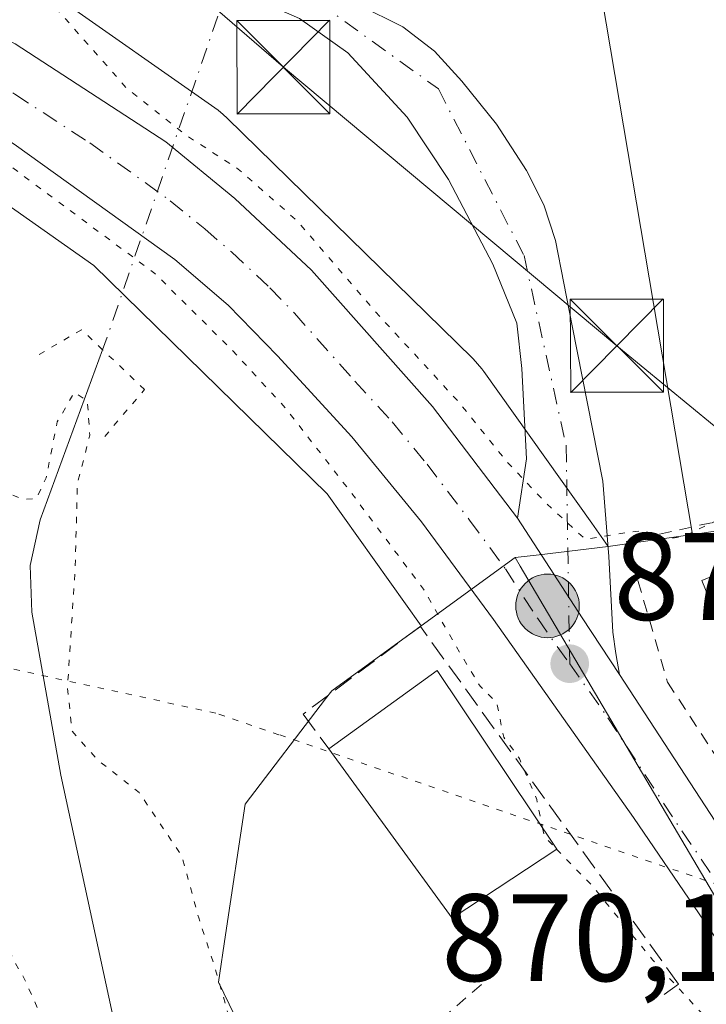
# Model space of a CAD drawing. Units: metres. Extents: x 630754 to 634198, y 4759754 to 4762133.
# Drawn here: x 632477 to 632532, y 4760011 to 4760091 of the extents above; entities that cross this region are included whole.
import ezdxf

# ---------------------------------------------------------------- set-up
doc = ezdxf.new("R2010")
doc.units = ezdxf.units.M
doc.header["$MEASUREMENT"] = 0
for name, pattern in [('DGN Style 2', [1.6480167562047852, 0.988810053722871, -0.6592067024819142]), ('DGN Style 3', [2.307223458686699, 1.648016756204785, -0.6592067024819142]), ('DGN Style 4', [2.6384748266838614, 1.318413404963828, -0.6592067024819142, 0.001648016756204785, -0.6592067024819142]), ('DGN Style 5', [1.1536117293433497, 0.4944050268614355, -0.6592067024819142])]:
    doc.linetypes.add(name, pattern=pattern)
for name, color, linetype, lineweight in [('Alambrada', 7, 'DGN Style 2', 0), ('Arbolado forestal CxS', 92, 'Continuous', 0), ('Carretera de calzada única Cxs', 7, 'Continuous', 13), ('Carretera de calzada única eje', 7, 'DGN Style 4', 0), ('Cima', 7, 'Continuous', 0), ('Corriente natural lineal', 142, 'Continuous', 13), ('Corriente natural lineal oculto', 9, 'DGN Style 4', 13), ('Curva de nivel normal depresión', 30, 'DGN Style 5', 0), ('Edificación Cxs', 1, 'Continuous', 13), ('Instalación de energía eléctrica Cxs', 135, 'Continuous', 0), ('Municipio CxS', 4, 'Continuous', 0), ('Muro lineal', 1, 'DGN Style 3', 13), ('Núcleo urbano CxS', 7, 'Continuous', 0), ('Pastizal CxS', 92, 'Continuous', 0), ('Prado CxS', 92, 'Continuous', 0), ('Puente lineal', 2, 'DGN Style 5', 0), ('Punto de cota en terreno', 7, 'Continuous', 0), ('Punto kilométrico de carretera', 7, 'Continuous', 0), ('Rótulo de punto de cota en terreno', 7, 'Continuous', 0), ('Tendido', 6, 'Continuous', 0), ('Torre de tendido puntual', 7, 'Continuous', 0), ('Vía pecuaria eje', 92, 'DGN Style 5', 0)]:
    doc.layers.add(name, color=color, linetype=linetype, lineweight=lineweight)
doc.styles.add('Style-Arial', font='txt')

# ---------------------------------------------------------------- blocks, each defined once
blk = doc.blocks.new('5PATER')
at = {"layer": 'Instalación de energía eléctrica Cxs', "linetype": 'Continuous', "lineweight": 0}
h = blk.add_hatch(color=51, dxfattribs=at)
edge = h.paths.add_edge_path()
edge.add_ellipse((0, 0), major_axis=(-0.1095731443231308, -0.1110710700762829), ratio=0.9994222409660322, start_angle=0, end_angle=360)
blk = doc.blocks.new('5HITCA')
at = {"layer": 'Municipio CxS', "linetype": 'Continuous', "lineweight": 0}
h = blk.add_hatch(color=1, dxfattribs=at)
edge = h.paths.add_edge_path()
edge.add_arc((0, 0), 0.2558578010358639, 0, 360)
at = {"layer": 'Municipio CxS', "color": 7, "linetype": 'Continuous', "lineweight": 0}
blk.add_circle((0, 0), 0.2558578010358639, dxfattribs=at)
blk = doc.blocks.new('5TTEND')
at = {"layer": 'Cima', "color": 7, "linetype": 'Continuous', "lineweight": 0}
for p, q in [((-0.375, 0.3754), (0.375, -0.3746)), ((0.3720000000000001, 0.3784000000000001), (-0.3720000000000001, -0.3776))]:
    blk.add_line(p, q, dxfattribs=at)
at = {"layer": 'Cima', "color": 7, "linetype": 'Continuous', "lineweight": 0, "flags": 128}
blk.add_lwpolyline([(-0.375, -0.3746), (0.375, -0.3746), (0.375, 0.3754), (-0.375, 0.3754), (-0.3720000000000001, -0.3776)], dxfattribs=at)

msp = doc.modelspace()

# ---------------------------------------------------------------- linework, layer by layer
at = {"layer": 'Alambrada', "color": 7, "linetype": 'DGN Style 2', "lineweight": 0, "extrusion": (-0.07360623860684602, -0.06358101613980459, 0.9952585473256594), "elevation": -348339.1439730126, "flags": 128}
msp.add_lwpolyline([(-3188728.563274993, 3573301.079063381), (-3188728.563274993, 3573282.557443521)], dxfattribs=at)
at = {"layer": 'Alambrada', "color": 7, "linetype": 'DGN Style 2', "lineweight": 0}
msp.add_polyline3d([(632545.5401, 4760053.050100001, 871.3494000000064), (632525.8201000001, 4760048.720100001, 870.7378999999928), (632529.1300999997, 4760037.380100001, 870.7412000000041), (632544.2500999998, 4760014.220100001, 871.2026999999945)], dxfattribs=at)
at = {"layer": 'Arbolado forestal CxS', "color": 92, "linetype": 'Continuous', "lineweight": 0}
for points in [[(632509.2808999997, 4760041.9027, 869.1609000000027), (632501.7138999999, 4760052.544700001, 868.829199999993), (632482.9256999996, 4760070.9439, 869.1111999999995), (632471.3664999995, 4760079.0789, 869.5800000000017), (632457.8552999999, 4760084.794700001, 870.0571999999958), (632443.5544999996, 4760088.583900001, 870.6496999999945), (632426.2478999998, 4760090.6077, 871.6073999999935), (632411.3038999997, 4760089.1009, 872.6732000000047), (632401.9045000002, 4760087.040300001, 873.3476999999986), (632393.3205000004, 4760085.1569, 873.922399999996), (632363.5538999997, 4760077.291099999, 875.530899999998), (632363.4029000001, 4760077.252900001, 875.5387999999948), (632334.3324999996, 4760070.173699999, 876.0347999999941), (632334.0000999998, 4760070.100099999, 876.0486999999995), (632333.4835000001, 4760070.014900001, 876.066300000006), (632333.4753000002, 4760070.013699999, 876.0665000000008), (632323.2947000006, 4760068.684699999, 875.8165000000008)], [(632334.3324999996, 4760070.173699999, 876.0347999999941), (632363.4029000001, 4760077.252900001, 875.5387999999948), (632363.5538999997, 4760077.291099999, 875.530899999998), (632393.3205000004, 4760085.1569, 873.922399999996), (632401.9045000002, 4760087.040300001, 873.3476999999986), (632411.3038999997, 4760089.1009, 872.6732000000047), (632426.2478999998, 4760090.6077, 871.6073999999935), (632443.5544999996, 4760088.583900001, 870.6496999999945), (632457.8552999999, 4760084.794700001, 870.0571999999958), (632471.3664999995, 4760079.0789, 869.5800000000017), (632482.9256999996, 4760070.9439, 869.1111999999995), (632501.7138999999, 4760052.544700001, 868.829199999993), (632509.2808999997, 4760041.9027, 869.1609000000027), (632502.0789000001, 4760036.666300001, 866.7777999999963), (632501.5859000003, 4760036.019099999, 866.6762000000017), (632495.1237000005, 4760027.5363, 865.4471000000049), (632493.5311000004, 4760017.015900001, 864.8757000000041), (632492.9528999999, 4760013.1965, 864.5675000000047), (632499.9079, 4759998.8519, 865.4760999999999), (632514.4955000002, 4759973.3201, 866.2839999999997), (632520.7688999996, 4759962.340299999, 866.7462999999989), (632541.1952999998, 4759938.435699999, 868.0108999999939)], [(632509.2808999997, 4760041.9027, 869.1609000000027), (632502.0789000001, 4760036.666300001, 866.7777999999963), (632501.5859000003, 4760036.019099999, 866.6762000000017), (632495.1237000005, 4760027.5363, 865.4471000000049), (632493.5311000004, 4760017.015900001, 864.8757000000041), (632492.9528999999, 4760013.1965, 864.5675000000047), (632499.9079, 4759998.8519, 865.4760999999999), (632514.4955000002, 4759973.3201, 866.2839999999997), (632520.7688999996, 4759962.340299999, 866.7462999999989), (632541.1952999998, 4759938.435699999, 868.0108999999939), (632555.5393000003, 4759920.6183, 868.2370999999986), (632582.9212999997, 4759889.759099999, 869.1772999999957), (632589.4424999999, 4759894.973099999, 870.3779999999971), (632601.1775000002, 4759888.456499999, 869.9964000000037), (632605.5231, 4759882.803900001, 869.9758000000003), (632594.6562999999, 4759870.2005, 868.5576000000001), (632591.8633000003, 4759861.0251, 868.311400000006), (632591.6127000004, 4759860.202099999, 868.245299999995), (632590.3101000005, 4759851.944499999, 867.338699999993), (632593.7874999996, 4759839.775699999, 867.5820999999996), (632603.7821000004, 4759835.863500001, 868.2535000000062)]]:
    msp.add_polyline3d(points, dxfattribs=at)
at = {"layer": 'Carretera de calzada única Cxs', "color": 7, "linetype": 'Continuous', "lineweight": 13, "extrusion": (-0.8360279473968396, -0.5421804408800472, 0.08424749669007996), "elevation": -3109534.978718676, "flags": 128}
msp.add_lwpolyline([(-3649571.689038964, 263778.1231468159), (-3649562.116944314, 263778.1469313733), (-3649556.647392056, 263778.3370071191)], dxfattribs=at)
msp.add_lwpolyline([(-3649571.689038964, 263778.1231468159), (-3649562.116944314, 263778.1469313733), (-3649556.647392056, 263778.3370071191)], dxfattribs=at)
at = {"layer": 'Carretera de calzada única Cxs', "color": 7, "linetype": 'Continuous', "lineweight": 13}
for points in [[(632517.0500999996, 4760050.590100001, 869.8172000000051), (632517.7600999996, 4760055.360099999, 869.7614999999934), (632517.3901000004, 4760062.6501, 869.5155999999989), (632516.9801000003, 4760066.290100001, 869.8686000000017), (632515.0701000001, 4760071.050100001, 870.1762000000017), (632511.4801000003, 4760077.880100001, 869.4017000000023), (632508.1601, 4760082.890100001, 869.637600000002), (632503.3901000004, 4760088.0801, 869.6165000000037), (632499.4801000003, 4760090.840100001, 870.2565999999933), (632494.3201000001, 4760093.130100001, 870.3473999999987), (632467.4200999998, 4760103.040100001, 870.4272999999957), (632456.6001000004, 4760106.4901, 871.4712000000001), (632450.0500999996, 4760109.0101, 870.829199999993), (632447.7301000003, 4760109.4001, 871.5540000000037), (632437.6700999998, 4760109.590100001, 871.263300000006), (632432.8000999996, 4760108.9001, 871.2535999999964), (632423.2600999996, 4760106.6501, 872.9456999999967), (632418.8901000004, 4760104.790100001, 872.2655999999989), (632412.4600999998, 4760100.5601, 872.5895000000019)], [(632412.4600999998, 4760100.5601, 872.5895000000019), (632417.7500999998, 4760101.110099999, 872.2658999999985), (632427.0701000001, 4760101.800100001, 871.8522999999988), (632431.3201000001, 4760101.5701, 871.619000000006), (632439.2600999996, 4760100.5001, 871.2982000000047), (632448.8201000001, 4760098.9801, 870.9268000000012), (632455.1700999998, 4760097.2401, 870.7630999999965), (632471.3000999996, 4760091.5101, 871.1278000000021), (632476.6001000004, 4760088.8101, 870.7008999999963), (632488.7100999998, 4760080.9101, 870.4922999999982), (632494.2801000001, 4760076.340100001, 870.1919000000053), (632500.4600999998, 4760070.5801, 869.7179999999935), (632510.1901000004, 4760059.590100001, 869.813500000004), (632517.0500999996, 4760050.590100001, 869.8172000000051)], [(632439.2600999996, 4760100.5001, 871.2982000000047), (632448.8201000001, 4760098.9801, 870.9268000000012), (632455.1700999998, 4760097.2401, 870.7630999999965), (632471.3000999996, 4760091.5101, 871.1278000000021), (632476.6001000004, 4760088.8101, 870.7008999999963), (632488.7100999998, 4760080.9101, 870.4922999999982), (632494.2801000001, 4760076.340100001, 870.1919000000053), (632500.4600999998, 4760070.5801, 869.7179999999935), (632510.1901000004, 4760059.590100001, 869.813500000004), (632517.0500999996, 4760050.590100001, 869.8172000000051), (632522.2600999996, 4760042.5601, 869.8408999999956), (632525.2495999997, 4760037.979800001, 870.0302999999985), (632534.1700999998, 4760024.3101, 870.1946000000027), (632545.8701, 4760007.720100001, 870.5561000000017), (632552.4401000004, 4759998.860099999, 870.5492999999988), (632558.0138999998, 4759991.0867, 870.8390000000073), (632562.0429999996, 4759985.467700001, 870.8954999999987), (632563.9101, 4759982.863800001, 870.9588999999978), (632597.8000999996, 4759935.600099999, 872.7084000000032)], [(632491.4200999998, 4760098.8101, 872.4581999999937), (632493.4801000003, 4760097.630100001, 871.6064999999944), (632500.6601, 4760093.710100001, 871.2400999999956), (632504.2301000003, 4760091.960100001, 870.7130999999937), (632507.8201000001, 4760090.1801, 870.7532000000066), (632510.3501000004, 4760088.220100001, 872.3007000000072), (632512.5701000001, 4760085.8101, 872.9866000000038), (632515.3501000004, 4760082.340100001, 871.4667000000045), (632517.7600999996, 4760078.590100001, 870.9174000000058), (632519.1700999998, 4760075.840100001, 871.0610000000015), (632520.1001000004, 4760072.960100001, 870.9260000000068), (632520.7801000001, 4760069.520099999, 870.8868999999978), (632521.4401000004, 4760066.090100001, 870.8151999999973), (632522.6700999998, 4760059.8301, 870.6622999999963), (632523.9101, 4760053.5601, 870.7792999999948), (632524.4101, 4760047.4901, 870.2841999999946), (632524.7301000003, 4760041.4001, 870.0391999999993), (632524.9600999998, 4760039.6801, 870.0344999999943), (632525.2495999997, 4760037.979800001, 870.0302999999985)], [(632587.4101, 4759941.840100001, 872.3816999999982), (632581.2301000003, 4759949.7401, 872.2121999999945), (632567.0301000001, 4759969.9301, 871.9026000000014), (632542.4200999998, 4760003.520099999, 870.0305999999982), (632534.9101, 4760013.9901, 869.9694000000019), (632526.3901000004, 4760026.460100001, 869.9729999999981), (632515.1001000004, 4760042.420100001, 869.8613999999944), (632509.3201000001, 4760050.290100001, 870.6533000000054), (632503.7100999998, 4760057.140100001, 870.9639000000025), (632497.7100999998, 4760063.670100001, 871.0948999999965), (632493.7500999998, 4760067.7401, 869.6031999999979), (632489.4600999998, 4760071.4301, 869.5121000000073), (632476.5100999996, 4760080.7301, 869.7048999999971), (632471.5500999996, 4760083.790100001, 869.8500000000058), (632466.2600999996, 4760086.220100001, 869.9858999999997), (632452.8000999996, 4760090.9901, 870.5212000000029), (632438.9200999998, 4760094.2401, 870.9691000000021), (632432.0301000001, 4760094.7301, 871.3197999999975), (632424.7100999998, 4760095.190099999, 871.748900000006), (632417.4200999998, 4760094.6601, 872.2005000000064), (632414.8557000002, 4760094.311799999, 872.3638999999966)], [(632587.4101, 4759941.840100001, 872.3816999999982), (632581.2301000003, 4759949.7401, 872.2121999999945), (632567.0301000001, 4759969.9301, 871.9026000000014), (632542.4200999998, 4760003.520099999, 870.0305999999982), (632534.9101, 4760013.9901, 869.9694000000019), (632526.3901000004, 4760026.460100001, 869.9729999999981), (632515.1001000004, 4760042.420100001, 869.8613999999944), (632509.3201000001, 4760050.290100001, 870.6533000000054), (632503.7100999998, 4760057.140100001, 870.9639000000025), (632497.7100999998, 4760063.670100001, 871.0948999999965), (632493.7500999998, 4760067.7401, 869.6031999999979), (632489.4600999998, 4760071.4301, 869.5121000000073), (632476.5100999996, 4760080.7301, 869.7048999999971), (632471.5500999996, 4760083.790100001, 869.8500000000058), (632466.2600999996, 4760086.220100001, 869.9858999999997), (632452.8000999996, 4760090.9901, 870.5212000000029), (632438.9200999998, 4760094.2401, 870.9691000000021)], [(632504.2301000003, 4760091.960100001, 870.7130999999937), (632507.8201000001, 4760090.1801, 870.7532000000066), (632510.3501000004, 4760088.220100001, 872.3007000000072), (632512.5701000001, 4760085.8101, 872.9866000000038), (632515.3501000004, 4760082.340100001, 871.4667000000045), (632517.7600999996, 4760078.590100001, 870.9174000000058), (632519.1700999998, 4760075.840100001, 871.0610000000015), (632520.1001000004, 4760072.960100001, 870.9260000000068), (632520.7801000001, 4760069.520099999, 870.8868999999978), (632521.4401000004, 4760066.090100001, 870.8151999999973), (632522.6700999998, 4760059.8301, 870.6622999999963), (632523.9101, 4760053.5601, 870.7792999999948), (632524.4101, 4760047.4901, 870.2841999999946), (632524.7301000003, 4760041.4001, 870.0391999999993), (632524.9600999998, 4760039.6801, 870.0344999999943), (632525.2495999997, 4760037.979800001, 870.0302999999985), (632522.2600999996, 4760042.5601, 869.8408999999956), (632517.0500999996, 4760050.590100001, 869.8172000000051), (632517.7600999996, 4760055.360099999, 869.7614999999934), (632517.3901000004, 4760062.6501, 869.5155999999989), (632516.9801000003, 4760066.290100001, 869.8686000000017), (632515.0701000001, 4760071.050100001, 870.1762000000017), (632511.4801000003, 4760077.880100001, 869.4017000000023), (632508.1601, 4760082.890100001, 869.637600000002), (632503.3901000004, 4760088.0801, 869.6165000000037), (632499.4801000003, 4760090.840100001, 870.2565999999933)], [(632525.2495999997, 4760037.979800001, 870.0302999999985), (632534.1700999998, 4760024.3101, 870.1946000000027), (632545.8701, 4760007.720100001, 870.5561000000017), (632552.4401000004, 4759998.860099999, 870.5492999999988), (632558.0138999998, 4759991.0867, 870.8390000000073)]]:
    msp.add_polyline3d(points, dxfattribs=at)
at = {"layer": 'Carretera de calzada única eje', "color": 7, "linetype": 'DGN Style 4', "lineweight": 0}
for points in [[(632489.5800999999, 4760097.0601, 870.3968000000023), (632500.9101, 4760092.220100001, 870.377099999998), (632510.6700999998, 4760085.170100001, 871.4263000000066), (632517.5701000001, 4760071.7501, 869.7378999999928), (632520.9600999998, 4760056.4301, 870.2344000000012), (632521.2500999998, 4760038.850099999, 869.8448000000062)], [(632443.8701, 4760096.600099999, 871.001099999994), (632450.8201000001, 4760094.9801, 870.7222999999941), (632453.9801000003, 4760094.100099999, 870.6233999999969), (632460.7100999998, 4760091.7301, 870.4331999999995), (632468.7801000001, 4760088.850099999, 870.3533000000025), (632471.4200999998, 4760087.6501, 870.2317000000039), (632474.0701000001, 4760086.300100001, 870.1487999999954), (632476.5500999996, 4760084.7601, 870.0703999999969), (632482.6001000004, 4760080.8201, 869.8861999999936), (632489.0800999999, 4760076.170100001, 869.8396000000067), (632491.8701, 4760073.890100001, 869.792100000006), (632494.0100999996, 4760072.040100001, 869.7565999999933), (632497.1001000004, 4760069.1601, 869.745299999995), (632499.0800999999, 4760067.110099999, 869.8301999999967), (632503.9401000004, 4760061.630100001, 869.8781000000017), (632506.9600999998, 4760058.360099999, 869.8580999999976), (632509.7600999996, 4760054.9301, 869.9955999999949), (632513.1901000004, 4760050.4301, 869.7774999999965), (632516.0701000001, 4760046.5001, 869.8083000000044), (632518.6700999998, 4760042.4901, 869.8325000000042), (632521.2500999998, 4760038.850099999, 869.8448000000062)], [(632521.2500999998, 4760038.850099999, 869.8448000000062), (632524.3201000001, 4760034.5101, 870.0203000000038), (632530.2801000001, 4760025.380100001, 869.9826999999933), (632534.5500999996, 4760019.1501, 870.0696000000027), (632540.3901000004, 4760010.840100001, 870.1483000000007), (632541.1700999998, 4760009.7601, 870.1313999999984), (632544.1401000004, 4760005.610099999, 870.1839000000037), (632547.4200999998, 4760001.190099999, 870.5026000000071), (632559.7301000003, 4759984.4001, 871.8040000000037), (632560.3466999996, 4759983.537699999, 871.7694999999949)]]:
    msp.add_polyline3d(points, dxfattribs=at)
at = {"layer": 'Corriente natural lineal', "color": 142, "linetype": 'Continuous', "lineweight": 13}
msp.add_polyline3d([(632483.6348000001, 4760064.1557, 867.358600000007), (632478.5900999998, 4760050.450099999, 864.8053999999975), (632477.8000999996, 4760046.780099999, 864.7713999999978), (632477.9301000005, 4760043.0101, 864.9045000000042), (632480.2801000001, 4760029.870100001, 864.7361999999995), (632486.4901000002, 4760001.0601, 863.2909999999974), (632490.7801000001, 4759985.590100001, 863.4787000000069), (632492.6001000004, 4759982.0601, 863.0773999999947), (632496.4700999996, 4759977.420100001, 863.0427000000054), (632500.1401000004, 4759972.610099999, 863.4559000000008), (632507.0100999996, 4759960.130100001, 862.547200000001), (632509.9600999998, 4759953.670100001, 862.4284999999946), (632512.2701000003, 4759946.9101, 862.178899999999)], dxfattribs=at)
at = {"layer": 'Corriente natural lineal oculto', "color": 9, "linetype": 'DGN Style 4', "lineweight": 13, "extrusion": (-0.01495226267651596, -0.04332986284135933, 0.9989489240331568), "elevation": -214843.5414884582, "flags": 128}
msp.add_lwpolyline([(-954864.5749730105, 4701134.754397883), (-954864.5749730106, 4701098.059296682)], dxfattribs=at)
at = {"layer": 'Curva de nivel normal depresión', "color": 30, "linetype": 'DGN Style 5', "lineweight": 0, "flags": 128}
for points, elevation in [([(632535.2421000004, 4760169.585100001), (632533.0700000003, 4760168.039999999), (632530.5899999999, 4760166), (632530.2000000002, 4760164.16), (632531.0499999998, 4760161.279999999), (632529.54, 4760158.350000001), (632524.5800000001, 4760153), (632520.2999999998, 4760148.779999999), (632517.9100000003, 4760144.619999999), (632514.8600000005, 4760142.189999999), (632514.8499999996, 4760140.810000001), (632517.0999999996, 4760139.77), (632518.6600000003, 4760132.66), (632519.6799999997, 4760128.350000001), (632519.8899999997, 4760124.789999999), (632520.9400000004, 4760122.560000001), (632524.9500000002, 4760118.279999999), (632538.6900000004, 4760110.720000001), (632549.8499999996, 4760102.52), (632556.9600000001, 4760094.32), (632558.3399999999, 4760091.01), (632558.6900000004, 4760088.949999999), (632557.7699999996, 4760086.49), (632553.3399999999, 4760083.26), (632545.3399999999, 4760080.33), (632540.0099999999, 4760078.84), (632535.4699999997, 4760074.77), (632534.9500000002, 4760072.949999999), (632535.4800000006, 4760069.289999999), (632537.6900000004, 4760064.779999999), (632538.8200000003, 4760061.289999999), (632538.5999999996, 4760058.34), (632536.7199999997, 4760053.619999999), (632533.8700000001, 4760050.789999999), (632530.6200000001, 4760049.189999999), (632528.4800000006, 4760048.75), (632527.2199999997, 4760049.58), (632525.8099999997, 4760049.439999999), (632522.5099999999, 4760048.880000001), (632519.3300000001, 4760051.810000001), (632516.1600000003, 4760055.17), (632512.3300000001, 4760059.930000001), (632506.0300000003, 4760066.75), (632499.3099999997, 4760074.529999999), (632494.5599999997, 4760078.720000001), (632490.4299999997, 4760081.390000001), (632485.5700000003, 4760085.24), (632480.4100000003, 4760091.08), (632478.3300000001, 4760093.33), (632476.7999999998, 4760095.9), (632474.4600000001, 4760098.630000001), (632474.6299999999, 4760099.92), (632476.2800000003, 4760101.16), (632475.4500000002, 4760102.9), (632472.4000000004, 4760104.859999999), (632452.4100000003, 4760114.4), (632438.3499999996, 4760119.869999999), (632432.9100000003, 4760126.58), (632423.2400000002, 4760131.58), (632416.6600000003, 4760137.140000001), (632415.79, 4760139.210000001), (632417.2000000002, 4760141.109999999), (632418.3700000001, 4760143.279999999), (632421.1299999999, 4760143.92), (632431.7300000006, 4760143.109999999), (632446.79, 4760142.4), (632452.2000000002, 4760142.789999999), (632454.2199999997, 4760144.310000001), (632455.3099999997, 4760147.640000001), (632455.0599999997, 4760152.930000001), (632453.8200000003, 4760155.800000001), (632450.8899999997, 4760158.82), (632449.7400000002, 4760161.359999999), (632450.7000000002, 4760165.869999999), (632451.6299999999, 4760173.449999999), (632451.7199999997, 4760178.66), (632446.2000000002, 4760181.77), (632437.29, 4760184.289999999), (632432.6600000003, 4760185.66), (632426.04, 4760187.050000001), (632413.7000000002, 4760190.699999999), (632403.04, 4760193.380000001), (632391.0599999997, 4760197.730000001), (632384.8799999999, 4760200.58), (632382.4800000006, 4760201.25), (632381.0999999996, 4760202.130000001), (632379.25, 4760204.32), (632376.5099999999, 4760206.880000001), (632375.6799999997, 4760210.01), (632376.54, 4760217.949999999), (632379.7400000002, 4760229.439999999), (632382.3899999997, 4760236.869999999), (632383.7000000002, 4760242.66), (632383.4699999997, 4760250.140000001), (632380.9199999999, 4760261.26), (632380.4900000002, 4760267.49), (632381.9600000001, 4760273.9), (632384.3399999999, 4760278.9), (632385.2800000003, 4760282.680000001), (632384.9600000001, 4760285.01), (632383.5199999996, 4760288.680000001), (632381.4500000002, 4760297.91), (632381.4699999997, 4760304.939999999), (632381.4800000006, 4760312.289999999), (632382.0599999997, 4760317.52), (632381.1100000005, 4760324.5), (632380.8499999996, 4760336.460000001), (632379.7300000006, 4760346.26), (632376.7999999998, 4760358.550000001), (632375.5499999998, 4760366.34), (632376.4100000003, 4760369.619999999), (632377.5199999996, 4760369.09), (632378.3399999999, 4760366.789999999), (632384.9500000002, 4760360.470000001), (632387.1200000001, 4760357.189999999), (632388.3300000001, 4760354.9), (632389.5800000001, 4760350.91), (632392.1500000004, 4760344.08), (632393.1100000005, 4760339.140000001), (632394.4299999997, 4760335.59), (632395.1299999999, 4760332.939999999), (632396.2699999996, 4760329.970000001), (632397.1900000004, 4760325.720000001), (632397.5800000001, 4760319.92), (632399.0800000001, 4760313.74), (632402.29, 4760308.859999999), (632404.5999999996, 4760303.230000001), (632405.5300000003, 4760298.77), (632406.4400000004, 4760297.119999999), (632406.8399999999, 4760295.180000001), (632406.79, 4760289.539999999), (632408.2400000002, 4760276.699999999), (632411.1900000004, 4760263.119999999), (632412.7300000006, 4760257.439999999), (632413.8499999996, 4760251.84), (632419.4600000001, 4760242.039999999), (632428.0800000001, 4760234.939999999), (632433.3099999997, 4760232.720000001), (632438.1200000001, 4760230.49), (632444.4400000004, 4760227.850000001), (632451.5099999999, 4760224.699999999), (632457.7599999999, 4760223.210000001), (632460.4000000004, 4760221.980000001), (632462.6699999999, 4760221.230000001), (632466.0099999999, 4760219.539999999), (632468.7199999997, 4760218.75), (632472.1600000003, 4760217.25), (632474.5700000003, 4760216.039999999), (632477.25, 4760217.09), (632479.1399999997, 4760219.109999999), (632480.2999999998, 4760221.220000001), (632481.4400000004, 4760220.880000001), (632483.9500000002, 4760216.810000001), (632484.9900000002, 4760217.539999999), (632486.9400000004, 4760222.230000001), (632489.4699999997, 4760231.07), (632491.4299999997, 4760237.220000001), (632493.3499999996, 4760245.34), (632494.5499999998, 4760247.970000001), (632496.1100000005, 4760248.430000001), (632497.8600000005, 4760241.41), (632497.8200000003, 4760238.34), (632496.6399999997, 4760231.92), (632495.6500000004, 4760221.970000001), (632494.4199999999, 4760216.83), (632494.5899999999, 4760213.199999999), (632497.4800000006, 4760210.550000001), (632500.4800000006, 4760208.82), (632502.4304999998, 4760207.0407)], 870), ([(632556.6655000001, 4759787.7873), (632548.3099999997, 4759797.65), (632543.3600000005, 4759805.220000001), (632539.7100000001, 4759814.550000001), (632537.8099999997, 4759823.01), (632535.1200000001, 4759831.01), (632531.3499999996, 4759839.810000001), (632529.2999999998, 4759849.880000001), (632528.0199999996, 4759853.029999999), (632523.2100000001, 4759856.99), (632510.2199999997, 4759869.52), (632502.3799999999, 4759875.92), (632495.8300000001, 4759879.430000001), (632482.54, 4759885.5), (632455.6600000003, 4759899.33), (632435.1799999997, 4759911.560000001), (632420.25, 4759919.850000001), (632406.0300000003, 4759929.699999999), (632391.5899999999, 4759937.92), (632374.2199999997, 4759944.220000001), (632366.6299999999, 4759945.33), (632357.9699999997, 4759946.75), (632351.6699999999, 4759948.369999999), (632339.2100000001, 4759953.880000001), (632335.3700000001, 4759956.140000001), (632333.9500000002, 4759957.039999999), (632333.6500000004, 4759958.430000001), (632334.3399999999, 4759961.01), (632333.5199999996, 4759962.189999999), (632332.2400000002, 4759964.24), (632329.1100000005, 4759968.5), (632329.0099999999, 4759970.960000001), (632334.7699999996, 4759970.800000001), (632349.3700000001, 4759968.119999999), (632359.9600000001, 4759967), (632367.5999999996, 4759967.08), (632372.5300000003, 4759967.199999999), (632377.9699999997, 4759968.850000001), (632383.3399999999, 4759970.75), (632391.7000000002, 4759971.52), (632398.4299999997, 4759972.640000001), (632404.0300000003, 4759971.84), (632408.2400000002, 4759969.57), (632411.6100000005, 4759966.4), (632414.8799999999, 4759962.550000001), (632420.9100000003, 4759957.100000001), (632429.6299999999, 4759951.109999999), (632439.4900000002, 4759946.08), (632446.6699999999, 4759943.850000001), (632453.7800000003, 4759943.17), (632459.2800000003, 4759944.08), (632465.0300000003, 4759947.27), (632468.9900000002, 4759952.470000001), (632470.9900000002, 4759960.220000001), (632470.3899999997, 4759970.52), (632466.7000000002, 4759987.08), (632462.7400000002, 4759998.640000001), (632460.3600000005, 4760003.230000001), (632457.7599999999, 4760006.51), (632453, 4760010.189999999), (632449.1200000001, 4760013.289999999), (632446.3499999996, 4760016.680000001), (632445.6200000001, 4760019.17), (632446.5099999999, 4760021.859999999), (632448.6699999999, 4760023.779999999), (632451.8099999997, 4760024.199999999), (632453.0199999996, 4760024.970000001), (632452.54, 4760026.07), (632450.2599999999, 4760028.029999999), (632450.29, 4760030.230000001), (632453.0999999996, 4760036.57), (632456.1299999999, 4760042.92), (632459.25, 4760052.51), (632464.6200000001, 4760066.439999999), (632465.2400000002, 4760073.17), (632463.2999999998, 4760078.560000001), (632460.5199999996, 4760083.99), (632460.3499999996, 4760084.880000001), (632461.6399999997, 4760085.42), (632466.79, 4760084.09), (632473.5199999996, 4760080.949999999), (632487.8399999999, 4760070.310000001), (632494.1100000005, 4760064.08), (632498.4000000004, 4760059.41), (632503.6500000004, 4760052.640000001), (632509.4800000006, 4760044.859999999), (632512.4400000004, 4760039.67), (632514.04, 4760037.039999999), (632515.3700000001, 4760035.710000001), (632515.9400000004, 4760032.939999999), (632517.2000000002, 4760031.210000001), (632518.5899999999, 4760027.930000001), (632519.0690000001, 4760025.6261)], 870), ([(632580.0700000003, 4759790.09), (632572.3200000003, 4759790.730000001), (632566.1500000004, 4759794.34), (632561, 4759799.34), (632553.9100000003, 4759805.960000001), (632552.7199999997, 4759807.4), (632552.2999999998, 4759810.01), (632552.9299999997, 4759816.34), (632552.6699999999, 4759821.01), (632550.4400000004, 4759826.609999999), (632544.7000000002, 4759837.76), (632541.3600000005, 4759846.33), (632540.3600000005, 4759851.600000001), (632535.8200000003, 4759860.49), (632521.4100000003, 4759879.100000001), (632512.8399999999, 4759888.810000001), (632508.75, 4759893.76), (632503.6600000003, 4759895.890000001), (632488.0899999999, 4759898.930000001), (632477.1399999997, 4759902.42), (632471.4800000006, 4759905.460000001), (632468.9500000002, 4759906.890000001), (632471.2199999997, 4759907.289999999), (632475.9199999999, 4759906.939999999), (632480.2400000002, 4759907), (632484.9400000004, 4759907.140000001), (632492.2599999999, 4759908.949999999), (632496.0800000001, 4759911.26), (632499.3200000003, 4759915.16), (632505.2199999997, 4759921.180000001), (632507.2999999998, 4759925.27), (632506.5999999996, 4759930.4), (632504.2599999999, 4759939.140000001), (632502.6900000004, 4759950.930000001), (632499.54, 4759962.680000001), (632494.3799999999, 4759972.449999999), (632489.1100000005, 4759980.439999999), (632484.6600000003, 4759990), (632481.5899999999, 4759995.92), (632480.2000000002, 4760000.470000001), (632480.5800000001, 4760004.630000001), (632480.2599999999, 4760007.529999999), (632478.5199999996, 4760010.850000001), (632477.2599999999, 4760013.600000001), (632476.3899999997, 4760015.060000001), (632475.9800000006, 4760016.65), (632474.6500000004, 4760018.77), (632472.8399999999, 4760025.460000001), (632474.7400000002, 4760033.779999999), (632475.1100000005, 4760037.74), (632475.2800000003, 4760040.84), (632474.6699999999, 4760043.279999999), (632473.8499999996, 4760045.779999999), (632474.5300000003, 4760050.5), (632476.1600000003, 4760052.529999999), (632477.2699999996, 4760052.109999999), (632478.2800000003, 4760052.15), (632479.0800000001, 4760053.84), (632479.9800000006, 4760058.34), (632481.3600000005, 4760060.74), (632482.4100000003, 4760060.039999999), (632482.5999999996, 4760057.27), (632481.5999999996, 4760053.369999999), (632481.4199999999, 4760046.539999999), (632480.7999999998, 4760036.880000001), (632481.1799999997, 4760033.42), (632483.2000000002, 4760031.130000001), (632486.5800000001, 4760028.480000001), (632490.0199999996, 4760023.359999999), (632491.3700000001, 4760018.369999999), (632492.6399999997, 4760014.480000001), (632494.2599999999, 4760008.83), (632496.8499999996, 4760003.52), (632497.9299999997, 4759998.57), (632500.1799999997, 4759993.980000001), (632503.6100000005, 4759986.4), (632508.9199999999, 4759976.470000001), (632513.5999999996, 4759969.84), (632515.7599999999, 4759965.699999999), (632519.8799999999, 4759957.449999999), (632522.7199999997, 4759950.350000001), (632525.6500000004, 4759944.430000001), (632532.2599999999, 4759930.880000001), (632538.0999999996, 4759922.01), (632545.3600000005, 4759914.699999999), (632552.7800000003, 4759909.779999999), (632559.6200000001, 4759907.060000001), (632563.7800000003, 4759904.199999999), (632567.7800000003, 4759898.220000001), (632572.0599999997, 4759892.279999999), (632572.6900000004, 4759890.92), (632572.2599999999, 4759888.32), (632568.79, 4759883.16), (632566.6399999997, 4759880.880000001), (632566.5800000001, 4759878.99), (632568.8799999999, 4759876.9), (632572.2800000003, 4759874.680000001), (632574.4800000006, 4759872.09), (632581.2699999996, 4759858.359999999), (632583.54, 4759848.15), (632582.6399999997, 4759838.640000001), (632582.8399999999, 4759835.52), (632584.4800000006, 4759834.640000001), (632588.1799999997, 4759833.84), (632591.79, 4759832.119999999), (632595.4600000001, 4759828.24), (632599.0499999998, 4759820.779999999), (632601.0700000003, 4759812.550000001), (632602.9000000004, 4759808), (632603.3300000001, 4759804.15), (632601.7699999996, 4759797.939999999), (632600.2199999997, 4759794.890000001), (632597.6699999999, 4759793.66), (632591.1100000005, 4759791.890000001), (632580.0700000003, 4759790.09)], 865), ([(632519.0690000001, 4760025.6261), (632519.2199999997, 4760024.9), (632520.1917000003, 4760023.9079)], 870), ([(632520.1917000003, 4760023.9079), (632523.0199999996, 4760021.02), (632527.9500000002, 4760014.960000001), (632532.7000000002, 4760009.800000001), (632538.6299999999, 4760001.01), (632539.4600000001, 4759997.289999999), (632538.5872999999, 4759994.7841)], 870)]:
    msp.add_lwpolyline(points, dxfattribs=dict(at, elevation=elevation))
at = {"layer": 'Edificación Cxs', "color": 1, "linetype": 'Continuous', "lineweight": 13, "extrusion": (-0.0157791358951225, 0.04723009559577591, 0.9987593989246947), "elevation": 215706.7621275529, "flags": 128}
msp.add_lwpolyline([(-2108238.838033718, -4308916.754700576), (-2108249.111315918, -4308919.989886201), (-2108253.682070186, -4308903.259699082)], dxfattribs=at)
at = {"layer": 'Edificación Cxs', "color": 1, "linetype": 'Continuous', "lineweight": 13, "extrusion": (-0.05402728443515555, -0.03971697487660947, 0.9977492743386054), "elevation": -222356.9809651648, "flags": 128}
msp.add_lwpolyline([(-3460577.937298919, 3321576.133333611), (-3460578.442586766, 3321566.019262253), (-3460595.316246398, 3321566.111723537)], dxfattribs=at)
at = {"layer": 'Edificación Cxs', "color": 1, "linetype": 'Continuous', "lineweight": 13}
msp.add_polyline3d([(632546.7301000003, 4760039.9901, 874.3021000000008), (632535.9401000004, 4760035.600099999, 873.9860000000045), (632531.8800999997, 4760045.5601, 872.0445999999939), (632542.6700999998, 4760049.960100001, 873.3928000000016), (632546.7301000003, 4760039.9901, 874.3021000000008)], dxfattribs=at)
for points in [[(632546.7301000003, 4760039.9901, 874.3021000000008), (632535.9401000004, 4760035.600099999, 874.3021000000008), (632531.8800999997, 4760045.5601, 874.3021000000008), (632542.6700999998, 4760049.960100001, 874.3021000000008)], [(632520.2100999998, 4760023.920100001, 872.0816000000051), (632511.7801000001, 4760018.350099999, 872.0816000000051), (632501.8601000002, 4760032.0001, 872.0816000000051), (632510.5800999999, 4760038.3201, 872.0816000000051)]]:
    msp.add_3dface(points, dxfattribs=at)
at = {"layer": 'Muro lineal', "color": 1, "linetype": 'DGN Style 3', "lineweight": 13}
msp.add_polyline3d([(632528.8701, 4760012.210100001, 869.6665000000067), (632530.0201000003, 4760013.040100001, 869.7272999999988), (632509.2200999996, 4760041.870100001, 870.3799), (632499.7701000003, 4760034.790100001, 868.8902999999991), (632501.8601000002, 4760032.0001, 871.4095999999992)], dxfattribs=at)
at = {"layer": 'Núcleo urbano CxS', "color": 7, "linetype": 'Continuous', "lineweight": 0, "extrusion": (-0.00953647108405805, -0.001377327463991075, 0.9999535782666713), "elevation": -11718.38411036816, "flags": 128}
msp.add_lwpolyline([(632510.6614000461, 4760037.658819239), (632503.8922793908, 4760036.68121831)], dxfattribs=at)
at = {"layer": 'Núcleo urbano CxS', "color": 7, "linetype": 'Continuous', "lineweight": 0, "extrusion": (-0.1191799138652264, 0.9927463985448591, 0.01583465526272031), "elevation": 4650150.388051724, "flags": 128}
msp.add_lwpolyline([(-1195388.300441123, -72772.8004781987), (-1195382.687104714, -72772.84378362817), (-1195380.736435346, -72772.86348609839)], dxfattribs=at)
msp.add_lwpolyline([(-1195388.300441123, -72772.8004781987), (-1195382.687104714, -72772.84378362817), (-1195380.736435346, -72772.86348609839)], dxfattribs=at)
at = {"layer": 'Núcleo urbano CxS', "color": 7, "linetype": 'Continuous', "lineweight": 0, "extrusion": (-0.05414869435191935, -0.03936955198197224, 0.9977564619067728), "elevation": -220783.0579465083, "flags": 128}
msp.add_lwpolyline([(-3478046.226498743, 3303419.276122834), (-3478046.226498743, 3303409.897210271)], dxfattribs=at)
msp.add_lwpolyline([(-3478046.226498743, 3303419.276122834), (-3478046.226498743, 3303409.897210271)], dxfattribs=at)
at = {"layer": 'Núcleo urbano CxS', "color": 7, "linetype": 'Continuous', "lineweight": 0}
msp.add_polyline3d([(632606.9458999997, 4759999.748299999, 874.6968999999954), (632602.5450999998, 4759990.2075, 874.5798000000068), (632598.8520999998, 4759982.201099999, 874.2900999999983), (632594.6574999997, 4759974.0747, 873.842499999999), (632585.5273000002, 4759961.0373, 872.1606999999932), (632581.5824999996, 4759953.3859, 871.8016000000061), (632556.3060999997, 4759988.1283, 870.4014000000025), (632535.6460999995, 4760015.5471, 869.9472999999998), (632517.2525000004, 4760046.7225, 869.7978000000004), (632516.8497000001, 4760047.4057, 869.7887999999948), (632518.7865000004, 4760047.637900001, 869.8084999999993), (632524.3598999997, 4760048.306299999, 869.8518000000041), (632531.1287000002, 4760049.2839, 869.9177000000054), (632555.1067000005, 4760052.7467, 871.0210999999982), (632555.3970999997, 4760053.6931, 870.9695000000065), (632566.8422999998, 4760090.990900001, 870.4199999999984), (632578.5778999999, 4760126.629699999, 871.5727000000044), (632588.1381000001, 4760138.364499999, 871.6074999999984), (632598.1369000003, 4760151.406500001, 872.1134000000021), (632635.0790999997, 4760121.849300001, 874.6057000000001), (632650.7257000003, 4760110.9867, 875.0546000000032), (632650.1891000001, 4760102.045299999, 874.296199999997), (632610.7390999999, 4760008.4113, 874.7200000000012)], close=True, dxfattribs=at)
for points in [[(632606.9458999997, 4759999.748299999, 874.6968999999954), (632610.7390999999, 4760008.4113, 874.7200000000012), (632650.1891000001, 4760102.045299999, 874.296199999997), (632650.7257000003, 4760110.9867, 875.0546000000032), (632635.0790999997, 4760121.849300001, 874.6057000000001), (632598.1369000003, 4760151.406500001, 872.1134000000021), (632588.1381000001, 4760138.364499999, 871.6074999999984), (632578.5778999999, 4760126.629699999, 871.5727000000044), (632566.8422999998, 4760090.990900001, 870.4199999999984), (632555.3970999997, 4760053.6931, 870.9695000000065), (632555.1067000005, 4760052.7467, 871.0210999999982), (632531.1287000002, 4760049.2839, 869.9177000000054)], [(632524.3598999997, 4760048.306299999, 869.8518000000041), (632523.0333000004, 4760050.172300001, 869.7547000000051), (632514.3406999996, 4760062.397500001, 869.4407999999967), (632514.1677000001, 4760062.6315, 869.431899999996), (632513.8356999997, 4760063.0363, 869.420299999998), (632513.4776999997, 4760063.418299999, 869.4072000000016), (632513.4181000004, 4760063.477299999, 869.404999999999), (632493.6574999997, 4760082.8289, 869.2893000000041), (632493.3350999998, 4760083.127699999, 869.3070000000008), (632492.9304999998, 4760083.459899999, 869.3264999999956), (632492.6645000001, 4760083.6555, 869.3380000000034), (632479.8755000001, 4760092.6557, 869.8632000000072), (632479.7160999998, 4760092.765100001, 869.870299999995), (632479.2714999998, 4760093.0415, 869.8901000000042), (632478.8097000001, 4760093.2883, 869.910600000003), (632478.3881000001, 4760093.4813, 869.9293000000034), (632463.5680999998, 4760099.750700001, 870.2921999999963), (632463.5129000006, 4760099.7739, 870.2930000000052), (632463.0229000002, 4760099.9583, 870.3010000000068), (632462.5219000002, 4760100.110300001, 870.3111999999965), (632462.5003000004, 4760100.115900001, 870.3117000000057), (632447.1003000002, 4760104.1965, 870.6970000000002)], [(632479.8755000001, 4760092.6557, 869.8632000000072), (632492.6645000001, 4760083.6555, 869.3380000000034), (632492.9304999998, 4760083.459899999, 869.3264999999956), (632493.3350999998, 4760083.127699999, 869.3070000000008), (632493.6574999997, 4760082.8289, 869.2893000000041), (632513.4181000004, 4760063.477299999, 869.404999999999), (632513.4776999997, 4760063.418299999, 869.4072000000016), (632513.8356999997, 4760063.0363, 869.420299999998), (632514.1677000001, 4760062.6315, 869.431899999996), (632514.3406999996, 4760062.397500001, 869.4407999999967), (632523.0333000004, 4760050.172300001, 869.7547000000051), (632524.3598999997, 4760048.306299999, 869.8518000000041), (632518.7865000004, 4760047.637900001, 869.8084999999993), (632516.8497000001, 4760047.4057, 869.7887999999948), (632509.2808999997, 4760041.9027, 869.1609000000027), (632501.7138999999, 4760052.544700001, 868.829199999993), (632482.9256999996, 4760070.9439, 869.1111999999995), (632471.3664999995, 4760079.0789, 869.5800000000017), (632457.8552999999, 4760084.794700001, 870.0571999999958), (632443.5544999996, 4760088.583900001, 870.6496999999945)], [(632509.2808999997, 4760041.9027, 869.1609000000027), (632501.7138999999, 4760052.544700001, 868.829199999993), (632482.9256999996, 4760070.9439, 869.1111999999995), (632471.3664999995, 4760079.0789, 869.5800000000017), (632457.8552999999, 4760084.794700001, 870.0571999999958), (632443.5544999996, 4760088.583900001, 870.6496999999945), (632426.2478999998, 4760090.6077, 871.6073999999935), (632411.3038999997, 4760089.1009, 872.6732000000047), (632401.9045000002, 4760087.040300001, 873.3476999999986), (632393.3205000004, 4760085.1569, 873.922399999996), (632363.5538999997, 4760077.291099999, 875.530899999998), (632363.4029000001, 4760077.252900001, 875.5387999999948), (632334.3324999996, 4760070.173699999, 876.0347999999941), (632334.0000999998, 4760070.100099999, 876.0486999999995), (632333.4835000001, 4760070.014900001, 876.066300000006), (632333.4753000002, 4760070.013699999, 876.0665000000008), (632323.2947000006, 4760068.684699999, 875.8165000000008)], [(632541.1952999998, 4759938.435699999, 868.0108999999939), (632520.7688999996, 4759962.340299999, 866.7462999999989), (632514.4955000002, 4759973.3201, 866.2839999999997), (632499.9079, 4759998.8519, 865.4760999999999), (632492.9528999999, 4760013.1965, 864.5675000000047), (632493.5311000004, 4760017.015900001, 864.8757000000041), (632495.1237000005, 4760027.5363, 865.4471000000049), (632501.5859000003, 4760036.019099999, 866.6762000000017), (632502.0789000001, 4760036.666300001, 866.7777999999963), (632509.2808999997, 4760041.9027, 869.1609000000027), (632516.8497000001, 4760047.4057, 869.7887999999948), (632517.2525000004, 4760046.7225, 869.7978000000004), (632535.6460999995, 4760015.5471, 869.9472999999998), (632556.3060999997, 4759988.1283, 870.4014000000025), (632581.5824999996, 4759953.3859, 871.8016000000061), (632585.5273000002, 4759961.0373, 872.1606999999932), (632594.6574999997, 4759974.0747, 873.842499999999), (632598.8520999998, 4759982.201099999, 874.2900999999983), (632602.5450999998, 4759990.2075, 874.5798000000068), (632606.9458999997, 4759999.748299999, 874.6968999999954), (632614.6505000005, 4759994.5053, 876.2554999999993), (632633.3406999996, 4759994.5053, 877.4771999999939), (632658.1133000003, 4759983.204100001, 877.4125000000058)], [(632516.8497000001, 4760047.4057, 869.7887999999948), (632517.2525000004, 4760046.7225, 869.7978000000004), (632535.6460999995, 4760015.5471, 869.9472999999998), (632556.3060999997, 4759988.1283, 870.4014000000025), (632581.5824999996, 4759953.3859, 871.8016000000061), (632585.5273000002, 4759961.0373, 872.1606999999932), (632594.6574999997, 4759974.0747, 873.842499999999), (632598.8520999998, 4759982.201099999, 874.2900999999983), (632602.5450999998, 4759990.2075, 874.5798000000068), (632606.9458999997, 4759999.748299999, 874.6968999999954)], [(632509.2808999997, 4760041.9027, 869.1609000000027), (632502.0789000001, 4760036.666300001, 866.7777999999963), (632501.5859000003, 4760036.019099999, 866.6762000000017), (632495.1237000005, 4760027.5363, 865.4471000000049), (632493.5311000004, 4760017.015900001, 864.8757000000041), (632492.9528999999, 4760013.1965, 864.5675000000047), (632499.9079, 4759998.8519, 865.4760999999999), (632514.4955000002, 4759973.3201, 866.2839999999997), (632520.7688999996, 4759962.340299999, 866.7462999999989), (632541.1952999998, 4759938.435699999, 868.0108999999939), (632555.5393000003, 4759920.6183, 868.2370999999986), (632582.9212999997, 4759889.759099999, 869.1772999999957), (632589.4424999999, 4759894.973099999, 870.3779999999971), (632601.1775000002, 4759888.456499999, 869.9964000000037), (632605.5231, 4759882.803900001, 869.9758000000003), (632594.6562999999, 4759870.2005, 868.5576000000001), (632591.8633000003, 4759861.0251, 868.311400000006), (632591.6127000004, 4759860.202099999, 868.245299999995), (632590.3101000005, 4759851.944499999, 867.338699999993), (632593.7874999996, 4759839.775699999, 867.5820999999996), (632603.7821000004, 4759835.863500001, 868.2535000000062)]]:
    msp.add_polyline3d(points, dxfattribs=at)
at = {"layer": 'Pastizal CxS', "color": 92, "linetype": 'Continuous', "lineweight": 0, "extrusion": (-0.1310188515318814, -0.002958403563713735, 0.9913754628755046), "elevation": -96093.23374288037, "flags": 128}
msp.add_lwpolyline([(-4744664.416634412, 733552.8067695139), (-4744604.969114602, 733550.7678880385), (-4744557.375550619, 733557.7490731503)], dxfattribs=at)
at = {"layer": 'Pastizal CxS', "color": 92, "linetype": 'Continuous', "lineweight": 0, "extrusion": (-0.00953647108405805, -0.001377327463991075, 0.9999535782666713), "elevation": -11718.38411036816, "flags": 128}
msp.add_lwpolyline([(632510.6614000461, 4760037.658819239), (632503.8922793908, 4760036.68121831)], dxfattribs=at)
at = {"layer": 'Pastizal CxS', "color": 92, "linetype": 'Continuous', "lineweight": 0}
for points in [[(632524.3598999997, 4760048.306299999, 869.8518000000041), (632523.0333000004, 4760050.172300001, 869.7547000000051), (632514.3406999996, 4760062.397500001, 869.4407999999967), (632514.1677000001, 4760062.6315, 869.431899999996), (632513.8356999997, 4760063.0363, 869.420299999998), (632513.4776999997, 4760063.418299999, 869.4072000000016), (632513.4181000004, 4760063.477299999, 869.404999999999), (632493.6574999997, 4760082.8289, 869.2893000000041), (632493.3350999998, 4760083.127699999, 869.3070000000008), (632492.9304999998, 4760083.459899999, 869.3264999999956), (632492.6645000001, 4760083.6555, 869.3380000000034), (632479.8755000001, 4760092.6557, 869.8632000000072), (632479.7160999998, 4760092.765100001, 869.870299999995), (632479.2714999998, 4760093.0415, 869.8901000000042), (632478.8097000001, 4760093.2883, 869.910600000003), (632478.3881000001, 4760093.4813, 869.9293000000034), (632463.5680999998, 4760099.750700001, 870.2921999999963), (632463.5129000006, 4760099.7739, 870.2930000000052), (632463.0229000002, 4760099.9583, 870.3010000000068), (632462.5219000002, 4760100.110300001, 870.3111999999965), (632462.5003000004, 4760100.115900001, 870.3117000000057), (632447.1003000002, 4760104.1965, 870.6970000000002)], [(632523.1350999996, 4760096.709100001, 869.0028000000021), (632531.1287000002, 4760049.2839, 869.9177000000054), (632524.3598999997, 4760048.306299999, 869.8518000000041), (632523.0333000004, 4760050.172300001, 869.7547000000051), (632514.3406999996, 4760062.397500001, 869.4407999999967), (632514.1677000001, 4760062.6315, 869.431899999996), (632513.8356999997, 4760063.0363, 869.420299999998), (632513.4776999997, 4760063.418299999, 869.4072000000016), (632513.4181000004, 4760063.477299999, 869.404999999999), (632493.6574999997, 4760082.8289, 869.2893000000041), (632493.3350999998, 4760083.127699999, 869.3070000000008), (632492.9304999998, 4760083.459899999, 869.3264999999956), (632492.6645000001, 4760083.6555, 869.3380000000034), (632479.8755000001, 4760092.6557, 869.8632000000072)]]:
    msp.add_polyline3d(points, dxfattribs=at)
at = {"layer": 'Prado CxS', "color": 92, "linetype": 'Continuous', "lineweight": 0, "extrusion": (-0.1310188515318814, -0.002958403563713735, 0.9913754628755046), "elevation": -96093.23374288037, "flags": 128}
msp.add_lwpolyline([(-4744664.416634412, 733552.8067695139), (-4744604.969114602, 733550.7678880385), (-4744557.375550619, 733557.7490731503)], dxfattribs=at)
at = {"layer": 'Prado CxS', "color": 92, "linetype": 'Continuous', "lineweight": 0}
for points in [[(632650.7257000003, 4760110.9867, 875.0546000000032), (632635.0790999997, 4760121.849300001, 874.6057000000001), (632598.1369000003, 4760151.406500001, 872.1134000000021), (632588.1381000001, 4760138.364499999, 871.6074999999984), (632578.5778999999, 4760126.629699999, 871.5727000000044), (632566.8422999998, 4760090.990900001, 870.4199999999984), (632555.3970999997, 4760053.6931, 870.9695000000065), (632555.1067000005, 4760052.7467, 871.0210999999982), (632531.1287000002, 4760049.2839, 869.9177000000054), (632523.1350999996, 4760096.709100001, 869.0028000000021), (632523.8139000004, 4760156.187100001, 869.2700000000042), (632535.1151000002, 4760161.4011, 869.9468000000053), (632547.2846999997, 4760185.305299999, 872.9829000000027), (632486.4341000002, 4760215.730699999, 869.7376999999979), (632420.9151, 4760241.533100001, 870.542100000006), (632416.3485000003, 4760258.8137, 870.438599999994)], [(632606.9458999997, 4759999.748299999, 874.6968999999954), (632610.7390999999, 4760008.4113, 874.7200000000012), (632650.1891000001, 4760102.045299999, 874.296199999997), (632650.7257000003, 4760110.9867, 875.0546000000032), (632635.0790999997, 4760121.849300001, 874.6057000000001), (632598.1369000003, 4760151.406500001, 872.1134000000021), (632588.1381000001, 4760138.364499999, 871.6074999999984), (632578.5778999999, 4760126.629699999, 871.5727000000044), (632566.8422999998, 4760090.990900001, 870.4199999999984), (632555.3970999997, 4760053.6931, 870.9695000000065), (632555.1067000005, 4760052.7467, 871.0210999999982), (632531.1287000002, 4760049.2839, 869.9177000000054)]]:
    msp.add_polyline3d(points, dxfattribs=at)
at = {"layer": 'Puente lineal', "color": 2, "linetype": 'DGN Style 5', "lineweight": 0}
msp.add_polyline3d([(632483.8000999996, 4760057.170100001, 869.3174), (632487.0100999996, 4760060.950099999, 873.5553999999975), (632483.6300999997, 4760064.1601, 868.536699999997), (632481.9401000004, 4760065.770099999, 868.1668999999965), (632478.2801000001, 4760063.640100001, 867.0170000000071)], dxfattribs=at)
at = {"layer": 'Tendido', "color": 6, "linetype": 'Continuous', "lineweight": 0}
msp.add_polyline3d([(632458.4656999996, 4760141.849400001, 868.6297999999952), (632471.2076000003, 4760110.244700001, 869.6612000000023), (632498.1902999999, 4760086.926300001, 870.9955999999949), (632525.0481000004, 4760064.4823, 870.7963000000019), (632542.6700999998, 4760049.960100001, 873.3928000000016)], dxfattribs=at)
at = {"layer": 'Vía pecuaria eje', "color": 92, "linetype": 'DGN Style 5', "lineweight": 0}
msp.add_polyline3d([(633023.6808000002, 4759796.806100001, 867.7164000000049), (632909.8546000002, 4759892.170600001, 867.9318000000059), (632497.8316000003, 4760033.140699999, 867.9055999999982), (632492.7587000001, 4760034.876800001, 865.2458999999944), (632265.1264000004, 4760084.360300001, 876.1258999999991)], dxfattribs=at)

# ---------------------------------------------------------------- block references
at = {"layer": 'Punto de cota en terreno', "color": 7, "linetype": 'Continuous', "lineweight": 0, "xscale": 10, "yscale": 10, "zscale": 10}
msp.add_blockref('5PATER', (632521.25, 4760038.859999999, 870.0399999999937), dxfattribs=at)
at = {"layer": 'Punto kilométrico de carretera', "color": 7, "linetype": 'Continuous', "lineweight": 0, "xscale": 10, "yscale": 10, "zscale": 10}
msp.add_blockref('5HITCA', (632519.4648000002, 4760043.5165, 869.8448000000062), dxfattribs=at)
at = {"layer": 'Torre de tendido puntual', "color": 7, "linetype": 'Continuous', "lineweight": 0, "xscale": 10, "yscale": 10, "zscale": 10}
for p in [(632498.1902999999, 4760086.926300001, 870.9955999999949), (632525.0481000004, 4760064.4823, 870.7963000000019)]:
    msp.add_blockref('5TTEND', p, dxfattribs=at)

# ---------------------------------------------------------------- texts
at = {"layer": 'Rótulo de punto de cota en terreno', "color": 7, "linetype": 'Continuous', "lineweight": 0, "style": 'Style-Arial'}
for s, p in [('870,04', (632524.7778000003, 4760042.387800001)), ('870,19', (632510.9072000004, 4760013.287799999))]:
    msp.add_text(s, height=7.000000000000002, dxfattribs=at).set_placement(p)

doc.saveas('drawing.dxf')
